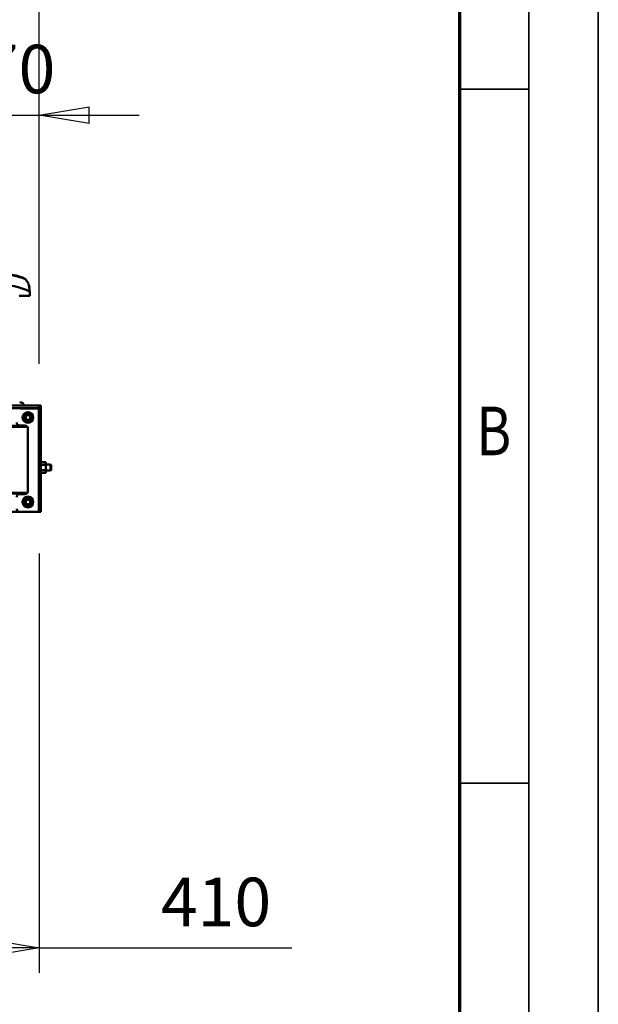
# Model space of a CAD drawing. Units: millimetres. Extents: x 59 to 11996, y 24 to 8424.
# Drawn here: x 11106 to 11939, y 5906 to 7325 of the extents above; entities that cross this region are included whole.
import ezdxf
from ezdxf.enums import TextEntityAlignment as Align

# ---------------------------------------------------------------- set-up
doc = ezdxf.new("R2010")
doc.units = ezdxf.units.MM
doc.header["$MEASUREMENT"] = 0
for name, color, linetype, lineweight in [('(1) Shape lines', 7, 'Continuous', 35), ('(6) Dimensions', 7, 'Continuous', 35), ('(9) Sheet', 7, 'Continuous', 35)]:
    doc.layers.add(name, color=color, linetype=linetype, lineweight=lineweight)
doc.styles.add('Arial', font='ARIAL.TTF')
doc.dimstyles.new('Vertex Style', dxfattribs={"dimscale": 20, "dimtxt": 0.18, "dimasz": 3.6, "dimexe": 1.8, "dimexo": 0.0625, "dimgap": 1.7, "dimtad": 1, "dimdec": 1, "dimdsep": 46, "dimtxsty": 'Arial', "dimblk1": 'CLOSED', "dimblk2": 'CLOSED', "dimsah": 1, "dimcen": 0.09, "dimdle": 1.8, "dimclrd": 9, "dimclre": 9, "dimadec": 1, "dimazin": 2, "dimtfac": 0.65, "dimtdec": 4, "dimtmove": 0, "dimatfit": 3, "dimfxl": 0, "dimtolj": 1, "dimtzin": 0, "dimlwd": 25, "dimlwe": 25, "dimarcsym": 0})

# ---------------------------------------------------------------- blocks, each defined once
blk = doc.blocks.new('_Closed')
at = {"color": 0, "linetype": 'ByBlock', "lineweight": -2}
for p, q in [((-1, 0.166667), (0, 0)), ((-1, 0.166667), (-1, -0.166667)), ((0, 0), (-1, -0.166667)), ((0, 0), (-1, 0))]:
    blk.add_line(p, q, dxfattribs=at)
blk = doc.blocks.new('*D2249')
at = {"layer": '(6) Dimensions', "color": 9, "lineweight": 25}
for p, q in [((11133.7, 6555.6), (11133.7, 5951)), ((10784.4, 6047), (10784.4, 6023)), ((10856.4, 5987), (11061.7, 5987)), ((11133.7, 5987), (11497.5, 5987))]:
    blk.add_line(p, q, dxfattribs=at)
at = {"layer": 'Defpoints', "color": 0}
for p in [(11133.7, 6615.6), (10784.4, 5987), (11133.7, 5987)]:
    blk.add_point(p, dxfattribs=at)
at = {"layer": '(6) Dimensions', "color": 9, "lineweight": 25, "xscale": 72, "yscale": 72, "zscale": 72}
for p, rotation in [((10784.4, 5987), 180.0000012074183), ((11133.7, 5987), 1.207418321319014e-06)]:
    blk.add_blockref('_Closed', p, dxfattribs=dict(at, rotation=rotation))
at = {"layer": '(6) Dimensions', "color": 0, "lineweight": 35, "insert": (11388.4, 6053.3), "char_height": 70, "attachment_point": 5, "rotation": 0, "style": 'Arial'}
blk.add_mtext('\\A1;410', dxfattribs=at)
blk = doc.blocks.new('*D2253')
at = {"layer": '(6) Dimensions', "color": 9, "lineweight": 25}
for p, q in [((1719.2, 6828.9), (1719.2, 7529.8)), ((11133.7, 6828.9), (11133.7, 7529.8)), ((1791.2, 7493.8), (11061.7, 7493.8))]:
    blk.add_line(p, q, dxfattribs=at)
at = {"layer": 'Defpoints', "color": 0}
for p in [(11133.7, 7493.8), (1719.2, 6768.9), (11133.7, 6768.9)]:
    blk.add_point(p, dxfattribs=at)
at = {"layer": '(6) Dimensions', "color": 9, "lineweight": 25, "xscale": 72, "yscale": 72, "zscale": 72}
for p, rotation in [((1719.2, 7493.8), 180.0000012074183), ((11133.7, 7493.8), 1.207418271428287e-06)]:
    blk.add_blockref('_Closed', p, dxfattribs=dict(at, rotation=rotation))
at = {"layer": '(6) Dimensions', "color": 0, "lineweight": 35, "insert": (7695.8, 7560.1), "char_height": 70, "attachment_point": 5, "rotation": 0, "style": 'Arial'}
blk.add_mtext('\\A1;20000', dxfattribs=at)
blk = doc.blocks.new('*D2254')
at = {"layer": '(6) Dimensions', "color": 9, "lineweight": 25}
for p, q in [((11074, 6991.6), (11074, 7223.1)), ((11133.7, 6828.9), (11133.7, 7223.1)), ((11002, 7187.1), (10930, 7187.1)), ((11074, 7187.1), (11133.7, 7187.1)), ((11205.7, 7187.1), (11277.7, 7187.1))]:
    blk.add_line(p, q, dxfattribs=at)
at = {"layer": 'Defpoints', "color": 0}
for p in [(11133.7, 7187.1), (11074, 6931.6), (11133.7, 6768.9)]:
    blk.add_point(p, dxfattribs=at)
at = {"layer": '(6) Dimensions', "color": 9, "lineweight": 25, "xscale": 72, "yscale": 72, "zscale": 72}
for p, rotation in [((11074, 7187.1), 1.207417916310485e-06), ((11133.7, 7187.1), 180.0000012074179)]:
    blk.add_blockref('_Closed', p, dxfattribs=dict(at, rotation=rotation))
at = {"layer": '(6) Dimensions', "color": 0, "lineweight": 35, "insert": (11103.9, 7253.5), "char_height": 70, "attachment_point": 5, "rotation": 0, "style": 'Arial'}
blk.add_mtext('\\A1;70', dxfattribs=at)
blk = doc.blocks.new('Crane_WorkSt_2_d2ec7f0a-92fc-41f4-88e5-e095305cb164')
at = {"layer": '(1) Shape lines', "color": 7, "linetype": 'Continuous', "lineweight": 50, "ltscale": 60}
for p, q in [((11330.9, 3440), (11330.9, 3440)), ((11333.6, 3435.9), (11333.6, 3435.9)), ((11336.7, 3423.6), (11336.7, 3423.6)), ((11336.9, 3412.9), (11336.9, 3420.2)), ((11318.6, 3412.9), (11336.9, 3412.9)), ((11319.6, 3232.5), (11320.6, 3232.5)), ((9382.6, 3227.5), (11352.6, 3227.5)), ((9382.6, 3227.3), (11352.6, 3227.3)), ((9382.6, 3223), (11352.6, 3223)), ((11351.8, 3222.5), (11319.6, 3222.5)), ((11351.8, 3222.5), (11351.8, 3047.5)), ((11355.6, 3222.5), (11351.8, 3222.5)), ((11352.6, 3227.5), (11355.6, 3227.5)), ((11352.6, 3222.5), (11352.6, 3227.5)), ((11352.6, 3223), (11352.6, 3227.3)), ((11355.6, 3227.5), (11355.6, 3222.5)), ((11355.6, 3222.5), (11355.6, 3047.5)), ((11329.9, 3213.5), (11326.2, 3207)), ((11326.2, 3207), (11329.9, 3200.5)), ((11337.4, 3213.5), (11329.9, 3213.5)), ((11329.9, 3200.5), (11337.4, 3200.5)), ((11341.1, 3207), (11337.4, 3213.5)), ((11337.4, 3200.5), (11341.1, 3207)), ((9382.6, 3192.9), (11331, 3192.9)), ((9382.6, 3191.4), (11332.7, 3191.4)), ((11319.6, 3193.5), (11328.6, 3193.5)), ((11333.6, 3188.5), (11333.6, 3082.5)), ((11355.6, 3131.7), (11364, 3131.7)), ((11364, 3127.1), (11364, 3131.7)), ((11355.6, 3127.1), (11364, 3127.1)), ((11355.6, 3117.9), (11364, 3117.9)), ((11364, 3127.5), (11371.7, 3127.5)), ((11364, 3117.9), (11364, 3127.1)), ((11364, 3113.3), (11364, 3117.9)), ((11371.7, 3117.5), (11364, 3117.5)), ((11371.7, 3117.5), (11371.7, 3127.5)), ((11371.7, 3127.5), (11372.6, 3126.6)), ((11372.6, 3118.5), (11371.7, 3117.5)), ((11372.6, 3118.5), (11372.6, 3126.6)), ((11355.6, 3113.3), (11364, 3113.3)), ((9382.6, 3079.7), (11332.7, 3079.7)), ((9382.6, 3078.2), (11331, 3078.2)), ((11328.6, 3077.5), (11319.6, 3077.5)), ((11329.9, 3070.5), (11326.2, 3064)), ((11337.4, 3070.5), (11329.9, 3070.5)), ((11341.1, 3064), (11337.4, 3070.5)), ((11326.2, 3064), (11329.9, 3057.5)), ((11329.9, 3057.5), (11337.4, 3057.5)), ((11337.4, 3057.5), (11341.1, 3064)), ((9382.6, 3047.5), (11319.6, 3047.5)), ((11319.6, 3047.5), (11351.8, 3047.5)), ((11351.8, 3047.5), (11355.6, 3047.5))]:
    blk.add_line(p, q, dxfattribs=at)
at = {"layer": '(1) Shape lines', "color": 7, "linetype": 'Continuous', "lineweight": 50, "ltscale": 20}
blk.add_lwpolyline([(11297, 3450), (11313.8, 3447), (11322.3, 3444.6)], dxfattribs=at)
at = {"layer": '(1) Shape lines', "color": 7, "linetype": 'Continuous', "lineweight": 50, "ltscale": 60}
for points in [[(11336.9, 3420.2), (11334.6, 3433.5), (11329.4, 3441.2)], [(11335.7, 3430.1), (11335.7, 3430.1), (11336.3, 3426.9)]]:
    blk.add_lwpolyline(points, dxfattribs=at)
for centre, radius in [((11333.6, 3207), 9.1), ((11333.6, 3207), 4), ((11333.6, 3064), 9.1), ((11333.6, 3064), 4)]:
    blk.add_circle(centre, radius, dxfattribs=at)
for centre, radius, start, end in [((11282.6, 3319.1), 130.8, 69.0408, 83.6775), ((11282.6, 3301.2), 130.8, 65.4929, 114.5071), ((11320.6, 3225.5), 7, 16.6595, 90), ((11319.6, 3198.5), 5, 180, 270), ((11333.6, 3207), 4, 173.1195, 181.9396), ((11333.6, 3207), 4, 175.0183, 181.7509), ((11333.6, 3207), 4, 157.2563, 168.2406), ((11333.6, 3207), 4, 165.9731, 167.0394), ((11333.6, 3207), 4, 187.4068, 195.6641), ((11333.6, 3207), 4, 189.8217, 194.0269), ((11333.6, 3207), 4, 160.2424, 161.4382), ((11333.6, 3207), 4, 201.3507, 209.4312), ((11333.6, 3207), 4, 140.8825, 154.5581), ((11333.6, 3207), 4, 204.671, 204.6721), ((11333.6, 3207), 4, 151.9028, 152.3266), ((11333.6, 3207), 4, 145.4844, 146.5771), ((11333.6, 3207), 4, 215.1642, 223.2773), ((11333.6, 3207), 4, 127.1952, 137.0315), ((11333.6, 3207), 4, 130.7387, 132.2483), ((11333.6, 3207), 4, 228.9144, 237.2971), ((11333.6, 3207), 4, 113.489, 122.0506), ((11333.6, 3207), 4, 116.0016, 118.0972), ((11333.6, 3207), 4, 242.629, 251.8379), ((11333.6, 3207), 4, 250.412, 250.4125), ((11333.6, 3207), 4, 99.7528, 107.9231), ((11333.6, 3207), 4, 101.2709, 104.0269), ((11333.6, 3207), 4, 256.3217, 283.6783), ((11333.6, 3207), 4, 72.0769, 80.2472), ((11333.6, 3207), 4, 75.9731, 78.7291), ((11333.6, 3207), 4, 288.1621, 297.371), ((11333.6, 3207), 4, 57.9494, 66.511), ((11333.6, 3207), 4, 61.9028, 63.9984), ((11333.6, 3207), 4, 302.7029, 311.0856), ((11333.6, 3207), 4, 42.9685, 52.8048), ((11333.6, 3207), 4, 47.7517, 49.2613), ((11333.6, 3207), 4, 316.7227, 324.8358), ((11333.6, 3207), 4, 25.4419, 39.1175), ((11333.6, 3207), 4, 320.3937, 320.3944), ((11333.6, 3207), 4, 33.4229, 34.5156), ((11333.6, 3207), 4, 330.5688, 338.6493), ((11333.6, 3207), 4, 27.6734, 28.0972), ((11333.6, 3207), 4, 11.7594, 22.7437), ((11333.6, 3207), 4, 335.328, 335.329), ((11333.6, 3207), 4, 18.5618, 19.7576), ((11333.6, 3207), 4, 12.9606, 14.0269), ((11333.6, 3207), 4, 344.3359, 352.5932), ((11333.6, 3207), 4, 345.9731, 350.1783), ((11333.6, 3207), 4, 358.0604, 6.8805), ((11333.6, 3207), 4, 358.2491, 4.9817), ((11328.6, 3188.5), 5, 0, 90), ((11328.6, 3082.5), 5, 270, 0), ((11319.6, 3072.5), 5, 90, 180), ((11333.6, 3064), 4, 157.2563, 168.2406), ((11333.6, 3064), 4, 165.9731, 167.0394), ((11333.6, 3064), 4, 160.2424, 161.4382), ((11333.6, 3064), 4, 140.8825, 154.5581), ((11333.6, 3064), 4, 151.9028, 152.3266), ((11333.6, 3064), 4, 145.4844, 146.5771), ((11333.6, 3064), 4, 127.1952, 137.0315), ((11333.6, 3064), 4, 130.7387, 132.2483), ((11333.6, 3064), 4, 113.489, 122.0506), ((11333.6, 3064), 4, 116.0016, 118.0972), ((11333.6, 3064), 4, 99.7528, 107.9231), ((11333.6, 3064), 4, 101.2709, 104.0269), ((11333.6, 3064), 4, 72.0769, 80.2472), ((11333.6, 3064), 4, 75.9731, 78.7291), ((11333.6, 3064), 4, 57.9494, 66.511), ((11333.6, 3064), 4, 61.9028, 63.9984), ((11333.6, 3064), 4, 42.9685, 52.8048), ((11333.6, 3064), 4, 47.7517, 49.2613), ((11333.6, 3064), 4, 25.4419, 39.1175), ((11333.6, 3064), 4, 33.4229, 34.5156), ((11333.6, 3064), 4, 27.6734, 28.0972), ((11333.6, 3064), 4, 11.7594, 22.7437), ((11333.6, 3064), 4, 18.5618, 19.7576), ((11333.6, 3064), 4, 12.9606, 14.0269), ((11319.6, 3052.5), 5, 180, 270), ((11333.6, 3064), 4, 173.1195, 181.9396), ((11333.6, 3064), 4, 175.0183, 181.7509), ((11333.6, 3064), 4, 187.4068, 195.6641), ((11333.6, 3064), 4, 189.8217, 194.0269), ((11333.6, 3064), 4, 201.3507, 209.4312), ((11333.6, 3064), 4, 215.1642, 223.2773), ((11333.6, 3064), 4, 228.9144, 237.2971), ((11333.6, 3064), 4, 242.629, 251.8379), ((11333.6, 3064), 4, 250.412, 250.4137), ((11333.6, 3064), 4, 256.3217, 283.6783), ((11333.6, 3064), 4, 288.1621, 297.371), ((11333.6, 3064), 4, 289.5875, 289.588), ((11333.6, 3064), 4, 302.7029, 311.0856), ((11333.6, 3064), 4, 316.7227, 324.8358), ((11333.6, 3064), 4, 330.5688, 338.6493), ((11333.6, 3064), 4, 335.3285, 335.329), ((11333.6, 3064), 4, 344.3359, 352.5932), ((11333.6, 3064), 4, 345.9731, 350.1783), ((11333.6, 3064), 4, 358.0604, 6.8805), ((11333.6, 3064), 4, 358.2491, 4.9817)]:
    blk.add_arc(centre, radius, start, end, dxfattribs=at)
blk.add_ellipse((11320.1, 3256.1), major_axis=(-5.8, 189.6), ratio=0.346112, start_param=6.054055, end_param=6.162526, dxfattribs=at)
blk = doc.blocks.new('GROUP_0_dace2509-78ea-40e5-90ac-7e6b6dcfddc2')
at = {"layer": '(9) Sheet', "color": 7, "lineweight": 35, "ltscale": 60}
for p, q in [((11939.1, 24), (11939.1, 8424)), ((11839.1, 8324), (11839.1, 124)), ((11839.1, 7224.5), (11739.1, 7224.5)), ((11839.1, 6224.5), (11739.1, 6224.5))]:
    blk.add_line(p, q, dxfattribs=at)
at = {"layer": '(9) Sheet', "color": 7, "lineweight": 70, "ltscale": 60}
blk.add_line((11739.1, 8225), (11739.1, 224), dxfattribs=at)
at = {"layer": '(9) Sheet', "color": 7, "lineweight": 35, "style": 'Arial', "width": 0.8}
blk.add_text('B', height=70, dxfattribs=at).set_placement((11763.4, 6675.1), align=Align.BOTTOM_LEFT)

msp = doc.modelspace()

# ---------------------------------------------------------------- block references
at = {"color": 7, "linetype": 'ByBlock'}
msp.add_blockref('GROUP_0_dace2509-78ea-40e5-90ac-7e6b6dcfddc2', (0, 0), dxfattribs=at)
at = {"color": 7, "linetype": 'ByBlock', "xscale": 0.8517856108000054, "yscale": 0.8517856108000054, "rotation": 1.207418269725733e-06}
msp.add_blockref('Crane_WorkSt_2_d2ec7f0a-92fc-41f4-88e5-e095305cb164', (1463.65, 4019.71), dxfattribs=at)

# ---------------------------------------------------------------- dimensions: what is measured, and where the dimension line sits
at = {"layer": '(6) Dimensions', "color": 7, "lineweight": 35}
for base, p1, p2, override, picture, middle in [((11133.67, 7493.76), (1719.19, 6768.89), (11133.67, 6768.89), {"dimtxt": 3.5, "dimexo": 3, "dimgap": 1.53125, "dimdec": 0, "dimlfac": 2.124387, "dimtxsty": 'Arial', "dimcen": 0}, '*D2253', (7695.77, 7493.76)), ((11133.67, 7187.12), (11074.05, 6931.58), (11133.67, 6768.89), {"dimtxt": 3.5, "dimexo": 3, "dimgap": 1.53125, "dimdec": 0, "dimlfac": 1.174004, "dimtxsty": 'Arial', "dimcen": 0}, '*D2254', (11103.86, 7187.12)), ((11133.67, 5986.95), (10784.44, 5986.95), (11133.67, 6615.57), {"dimtxt": 3.5, "dimexo": 3, "dimgap": 1.53125, "dimdec": 0, "dimlfac": 1.174004, "dimtxsty": 'Arial', "dimcen": 0}, '*D2249', (11388.36, 5986.95))]:
    dim = msp.add_linear_dim(base=base, p1=p1, p2=p2, angle=0, dimstyle='Vertex Style', override=override, dxfattribs=at)
    dim.commit()
    dim.dimension.update_dxf_attribs({"geometry": picture, "text_midpoint": middle, "dimtype": 160})

doc.saveas('drawing.dxf')
